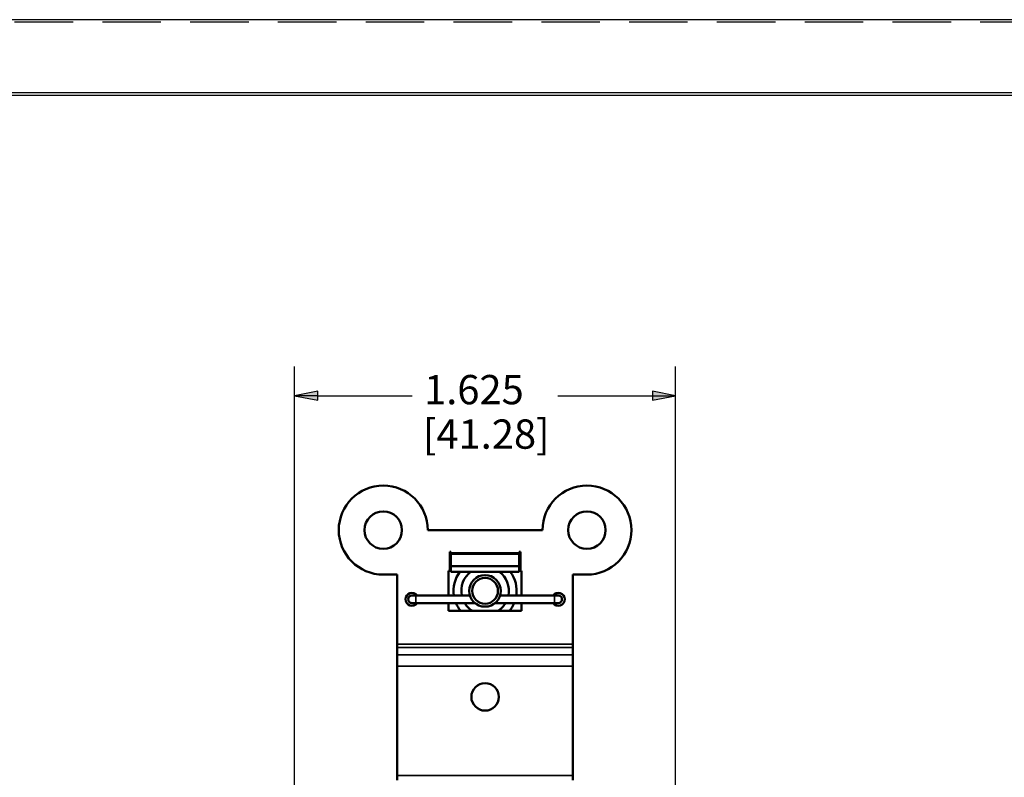
# Model space of a CAD drawing. Units: inches. Extents: x 0 to 17, y 0 to 11.
# Drawn here: x 8.5 to 12.7, y 7.8 to 11 of the extents above; entities that cross this region are included whole.
import ezdxf

# ---------------------------------------------------------------- set-up
doc = ezdxf.new("R2010")
doc.units = ezdxf.units.IN
doc.header["$MEASUREMENT"] = 0
doc.linetypes.add('HIDDEN', pattern=[0.375, 0.25, -0.125])
for name, color, linetype, lineweight in [('border', 240, 'Continuous', 25), ('Dimension (ANSI)', 7, 'Continuous', 25), ('Visible (ANSI)', 7, 'Continuous', 50), ('Visible Narrow (ANSI)', 7, 'Continuous', 35)]:
    doc.layers.add(name, color=color, linetype=linetype, lineweight=lineweight)

msp = doc.modelspace()

# ---------------------------------------------------------------- linework, layer by layer
msp.add_lwpolyline([(0, 0), (17, 0), (17, 11), (0, 11)], close=True)
at = {"layer": 'border', "color": 7, "linetype": 'HIDDEN'}
msp.add_line((16.99, 10.99), (0.01, 10.99), dxfattribs=at)
at = {"layer": 'border', "color": 7, "linetype": 'Continuous'}
for p, q in [((16.6875, 10.6875), (0.3125, 10.6875)), ((0.3225, 10.6775), (16.6775, 10.6775))]:
    msp.add_line(p, q, dxfattribs=at)
at = {"layer": 'Dimension (ANSI)'}
for p, q in [((9.6861, 7.55), (9.6861, 9.5193)), ((11.3133, 7.55), (11.3133, 9.5193)), ((9.7846, 9.414), (9.6861, 9.3943)), ((9.6861, 9.3943), (9.7846, 9.3746)), ((9.7846, 9.3943), (9.6861, 9.3943)), ((9.7846, 9.3746), (9.7846, 9.414)), ((9.7846, 9.3943), (10.1888, 9.3943)), ((10.8107, 9.3943), (11.2149, 9.3943)), ((11.2149, 9.414), (11.2149, 9.3746)), ((11.3133, 9.3943), (11.2149, 9.414)), ((11.2149, 9.3746), (11.3133, 9.3943)), ((11.2149, 9.3943), (11.3133, 9.3943))]:
    msp.add_line(p, q, dxfattribs=at)
for points in [[(9.7846, 9.414), (9.6861, 9.3943), (9.7846, 9.3943)], [(9.6861, 9.3943), (9.7846, 9.3943), (9.7846, 9.3746)], [(11.2149, 9.414), (11.2149, 9.3943), (11.3133, 9.3943)], [(11.2149, 9.3943), (11.3133, 9.3943), (11.2149, 9.3746)]]:
    msp.add_solid(points, dxfattribs=at)
at = {"layer": 'Visible (ANSI)'}
for p, q in [((10.2547, 8.8202), (10.7447, 8.8202)), ((10.3487, 8.7267), (10.3537, 8.7267)), ((10.3487, 8.6467), (10.3487, 8.7267)), ((10.3537, 8.7267), (10.3537, 8.7227)), ((10.3537, 8.7227), (10.3537, 8.7177)), ((10.3537, 8.7177), (10.3537, 8.6658)), ((10.6457, 8.7267), (10.6507, 8.7267)), ((10.6457, 8.7227), (10.6457, 8.7267)), ((10.6457, 8.7177), (10.6457, 8.7227)), ((10.6457, 8.6658), (10.6457, 8.7177)), ((10.6507, 8.7267), (10.6507, 8.6467)), ((10.3537, 8.6658), (10.6457, 8.6658)), ((10.3537, 8.6658), (10.3537, 8.6423)), ((10.6457, 8.6423), (10.6457, 8.6658)), ((10.0647, 8.6302), (10.1247, 8.6302)), ((10.1247, 8.3325), (10.1247, 8.6302)), ((10.3437, 8.6467), (10.3487, 8.6467)), ((10.3437, 8.5407), (10.3437, 8.6467)), ((10.6457, 8.6423), (10.3537, 8.6423)), ((10.6507, 8.6467), (10.6557, 8.6467)), ((10.6557, 8.6467), (10.6557, 8.5407)), ((10.8747, 8.6302), (10.9347, 8.6302)), ((10.8747, 8.6302), (10.8747, 8.3325)), ((10.2032, 8.5407), (10.1872, 8.5407)), ((10.2032, 8.5407), (10.4353, 8.5407)), ((10.5642, 8.5407), (10.7962, 8.5407)), ((10.7993, 8.5432), (10.793, 8.5444)), ((10.8122, 8.5407), (10.7962, 8.5407)), ((10.815, 8.5405), (10.7993, 8.5432)), ((10.1845, 8.509), (10.2002, 8.5062)), ((10.1872, 8.5087), (10.2032, 8.5087)), ((10.2065, 8.5051), (10.2002, 8.5062)), ((10.2032, 8.5087), (10.4567, 8.5087)), ((10.3437, 8.4747), (10.3437, 8.5087)), ((10.5428, 8.5087), (10.7962, 8.5087)), ((10.6557, 8.5087), (10.6557, 8.4747)), ((10.7962, 8.5087), (10.8122, 8.5087)), ((10.6557, 8.4747), (10.3437, 8.4747)), ((10.1247, 8.3325), (10.1247, 8.3184)), ((10.8747, 8.3184), (10.8747, 8.3325)), ((10.1247, 8.3184), (10.1247, 8.2868)), ((10.1247, 8.2395), (10.1247, 8.2868)), ((10.8747, 8.2868), (10.8747, 8.3184)), ((10.8747, 8.2868), (10.8747, 8.2395)), ((10.1247, 7.7722), (10.1247, 8.2395)), ((10.8747, 8.2395), (10.8747, 7.7722)), ((10.1247, 7.7722), (10.1247, 7.7522)), ((10.8747, 7.7522), (10.8747, 7.7722))]:
    msp.add_line(p, q, dxfattribs=at)
for centre, radius in [((10.0647, 8.8202), 0.08), ((10.9347, 8.8202), 0.08), ((10.4997, 8.5607), 0.0675), ((10.4997, 8.5607), 0.055), ((10.4997, 8.1077), 0.0585)]:
    msp.add_circle(centre, radius, dxfattribs=at)
at = {"layer": 'Visible (ANSI)', "extrusion": (0, 0, -1)}
for centre, radius, start, end in [((-10.0647, 8.8202), 0.19, 270, 180), ((-10.9347, 8.8202), 0.19, 0, 270), ((-10.1872, 8.5247), 0.0275, 215.5785, 144.4215), ((-10.1872, 8.5247), 0.016, 270, 90), ((-10.8122, 8.5247), 0.0275, 35.5785, 324.4215)]:
    msp.add_arc(centre, radius, start, end, dxfattribs=at)
at = {"layer": 'Visible (ANSI)'}
for centre, radius, start, end in [((10.4997, 8.5607), 0.135, 142.8121, 188.5196), ((10.4997, 8.5607), 0.1015, 126.4936, 191.3642), ((10.4997, 8.5607), 0.1015, 348.6358, 53.5064), ((10.4997, 8.5607), 0.135, 351.4804, 37.1879), ((10.8122, 8.5247), 0.016, 270, 90), ((10.4997, 8.5607), 0.135, 202.6552, 219.5712), ((10.4997, 8.5607), 0.1015, 210.8182, 237.9182), ((10.4997, 8.5607), 0.1015, 302.0818, 329.1818), ((10.4997, 8.5607), 0.135, 320.4288, 337.3448)]:
    msp.add_arc(centre, radius, start, end, dxfattribs=at)
at = {"layer": 'Visible Narrow (ANSI)'}
for p, q in [((10.3537, 8.7227), (10.6457, 8.7227)), ((10.6457, 8.7177), (10.3537, 8.7177)), ((10.2032, 8.5407), (10.2032, 8.5087)), ((10.7962, 8.5407), (10.7962, 8.5087)), ((10.7988, 8.5407), (10.7993, 8.5432)), ((10.2002, 8.5062), (10.2007, 8.5087)), ((10.8747, 8.3325), (10.1247, 8.3325)), ((10.1247, 8.3184), (10.8747, 8.3184)), ((10.8747, 8.2868), (10.1247, 8.2868)), ((10.1247, 8.2395), (10.8747, 8.2395)), ((10.8747, 7.7722), (10.1247, 7.7722))]:
    msp.add_line(p, q, dxfattribs=at)

# ---------------------------------------------------------------- texts
at = {"layer": 'Dimension (ANSI)', "char_height": 0.125, "attachment_point": 1}
for s, insert in [('\\fTahoma|b0|i0;\\W1.;1.625', (10.239, 9.4826)), ('\\fTahoma|b0|i0;\\W1.;[41.28]', (10.2341, 9.2928))]:
    msp.add_mtext(s, dxfattribs=dict(at, insert=insert))

doc.saveas('drawing.dxf')
